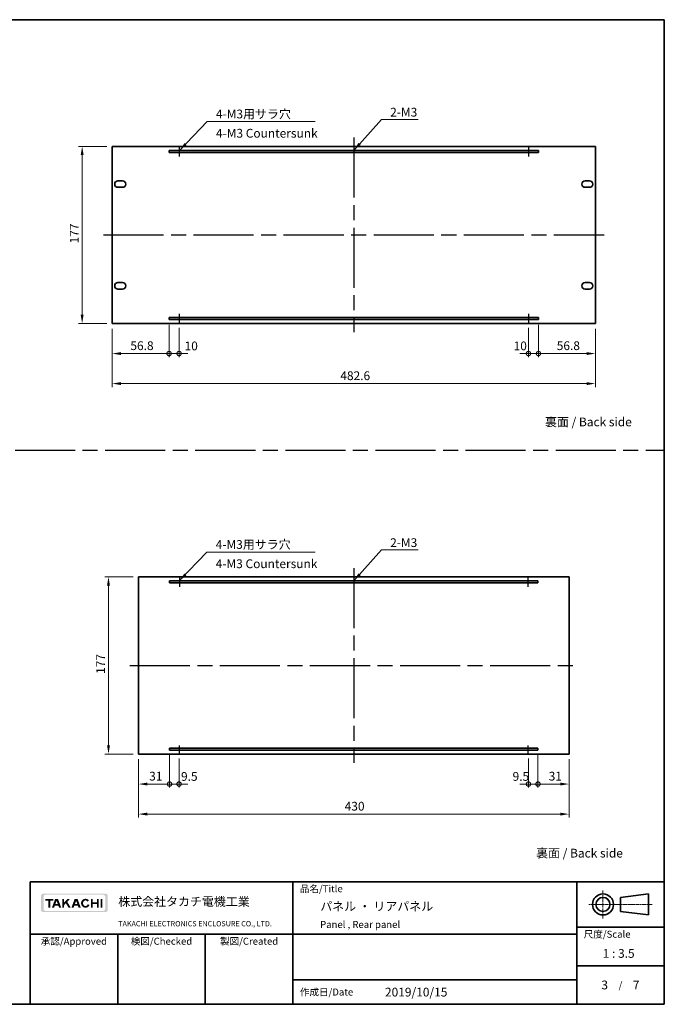
# Model space of a CAD drawing. Units: millimetres. Extents: x 72 to 9126, y 40 to 1445.
# Drawn here: x 4532 to 5176, y 40 to 1024 of the extents above; entities that cross this region are included whole.
import ezdxf

# ---------------------------------------------------------------- set-up
doc = ezdxf.new("R2010")
doc.units = ezdxf.units.MM
doc.header["$LTSCALE"] = 5
doc.linetypes.add('AM_ISO08W050', pattern=[18, 12, -1.5, 3, -1.5])
doc.linetypes.add('CHAIN', pattern=[0.35429999999999995, 0.2362, -0.0295, 0.0591, -0.0295])
doc.layers.get('Defpoints').update_dxf_attribs({"lineweight": 25})
for name, color, linetype, lineweight in [('AM_7', 4, 'AM_ISO08W050', 25), ('Border (ISO)', 7, 'Continuous', 35), ('Dimension (ISO)', 7, 'Continuous', 18), ('Dimension (ISO) @ 1', 7, 'Continuous', 18), ('Hatch (ISO)', 1, 'Continuous', 18), ('Symbol (ISO)', 7, 'Continuous', 18), ('Title (ISO)', 7, 'Continuous', 35), ('Visible (ISO)', 7, 'Continuous', 35)]:
    doc.layers.add(name, color=color, linetype=linetype, lineweight=lineweight)
doc.styles.add('Note Text (TK)', font='txt')
doc.styles.add('文字スタイル67', font='arial.ttf')
doc.dimstyles.new('Default - Method 1b (TK)', dxfattribs={"dimscale": 5, "dimtxt": 2.5, "dimasz": 2.5, "dimexe": 1, "dimexo": 1.499999999999999, "dimgap": 1, "dimtad": 1, "dimtoh": 1, "dimrnd": 1e-08, "dimdsep": 46, "dimtxsty": 'Note Text (TK)', "dimcen": 0.09, "dimdle": 5, "dimclrd": 100, "dimclre": 100, "dimclrt": 7, "dimadec": 1, "dimazin": 1, "dimtfac": 1, "dimtmove": 0, "dimatfit": 3, "dimfxl": 1, "dimtolj": 1, "dimlwd": -1, "dimlwe": -1, "dimarcsym": 0})
doc.dimstyles.new('Default - Method 1b (TK)$7', dxfattribs={"dimscale": 3.5, "dimtxt": 2.5, "dimasz": 2.5, "dimexe": 1, "dimexo": 1.499999999999999, "dimgap": 1, "dimtad": 1, "dimtoh": 1, "dimrnd": 1e-08, "dimdsep": 46, "dimtxsty": 'Note Text (TK)', "dimcen": 0.09, "dimdle": 5, "dimclrd": 100, "dimclre": 100, "dimclrt": 7, "dimadec": 1, "dimazin": 1, "dimtfac": 1, "dimtmove": 0, "dimatfit": 3, "dimfxl": 1, "dimtolj": 1, "dimlwd": -1, "dimlwe": -1, "dimarcsym": 0})

# ---------------------------------------------------------------- blocks, each defined once
blk = doc.blocks.new('図面枠 tk図枠')
at = {"layer": 'Border (ISO)'}
for p, q in [((14.49999999999999, 289), (405.4999999999999, 289)), ((14.49999999999999, 289), (14.50000000000001, 8.000000000000007)), ((405.4999999999999, 289), (405.4999999999999, 8.000000000000007)), ((14.50000000000001, 8.000000000000007), (405.4999999999999, 8.000000000000007))]:
    blk.add_line(p, q, dxfattribs=at)
blk = doc.blocks.new('表題欄 tk表題欄')
at = {"layer": 'Hatch (ISO)'}
h = blk.add_hatch(color=256, dxfattribs=at)
edge = h.paths.add_edge_path(flags=0)
edge.add_arc((95.57537688673352, 236.2990653650367), 0.5958259999999996, 269.9999999999897, 360)
edge.add_line((96.17120288673351, 236.2990653650368), (96.17120288673348, 239.7107813650365))
edge.add_arc((95.5753768867335, 239.7107813650366), 0.5958259999999996, 0, 90.0000000000068)
edge.add_line((95.57537688673342, 240.3066073650366), (79.13710888673356, 240.3066073650366))
edge.add_arc((79.13710888673353, 239.7107813650366), 0.5958259999999996, 89.99999999999744, 180)
edge.add_line((78.54128288673353, 239.7107813650365), (78.54128288673331, 236.2990653650368))
edge.add_arc((79.13710888673332, 236.2990653650365), 0.5958259999999996, 180, 270.0000000000231)
edge.add_line((79.13710888673356, 235.7032393650365), (95.57537688673342, 235.7032393650367))
edge = h.paths.add_edge_path()
edge.add_line((77.83935088673357, 239.9556413650366), (77.83935088673357, 236.0542053650368))
edge.add_arc((78.54128288673346, 236.0542053650367), 0.7019319999998935, 180, 270.0000000000087)
edge.add_line((78.54128288673357, 235.3522733650368), (96.17120288673352, 235.3522733650368))
edge.add_arc((96.17120288673351, 236.0542053650367), 0.7019319999998921, 270, 360)
edge.add_line((96.8731348867334, 236.0542053650368), (96.87313488673352, 239.9556413650366))
edge.add_arc((96.1712028867336, 239.9556413650367), 0.7019319999998921, 0, 90.00000000000873)
edge.add_line((96.17120288673348, 240.6575733650367), (78.54128288673357, 240.6575733650366))
edge.add_arc((78.54128288673357, 239.9556413650366), 0.7019319999999984, 90, 180)
for points in [[(79.07181288673355, 239.1476033650369), (79.07181288673355, 238.6578833650367), (79.92066088673353, 238.6578833650367), (79.92066088673353, 236.6581933650368), (80.50832488673353, 236.6581933650368), (80.50832488673353, 238.6578833650367), (81.35717288673355, 238.6578833650367), (81.35717288673355, 239.1476033650369)], [(85.68407849525303, 236.6581933650368), (84.9434673993943, 237.8918698287545), (84.41792288673358, 237.3246628822781), (84.41792288673358, 236.6581933650368), (83.89555488673355, 236.6581933650368), (83.89555488673355, 239.1476033650369), (84.41792288673358, 239.1476033650369), (84.41792288673358, 238.0993979968839), (85.38913556809511, 239.1476033650369), (86.10696490847272, 239.1476033650369), (85.31925422435492, 238.2974470774499), (86.30334488673353, 236.6581933650368)], [(92.09142939614459, 239.1476033650369), (92.09142939614459, 236.6581933650368), (92.60971639614465, 236.6581933650368), (92.60971639614465, 237.6580383650368), (93.76872039614462, 237.6580383650368), (93.76872039614462, 236.6581933650368), (94.28700739614459, 236.6581933650368), (94.28700739614459, 239.1476033650369), (93.76872039614462, 239.1476033650369), (93.76872039614462, 238.1477583650367), (92.60971639614465, 238.1477583650367), (92.60971639614465, 239.1476033650369)], [(94.84202339614467, 239.1476033650369), (94.84202339614467, 236.6581933650368), (95.36439139614473, 236.6581933650368), (95.36439139614473, 239.1476033650369)]]:
    blk.add_hatch(color=256, dxfattribs=at).paths.add_polyline_path(points)
h = blk.add_hatch(color=256, dxfattribs=at)
h.paths.add_polyline_path([(82.59020695886475, 237.7110913650368), (81.95242681460243, 237.7110913650368), (82.27131688673356, 238.5794973650367)], flags=0)
h.paths.add_polyline_path([(82.77903014574996, 237.1968853650368), (81.76360362771717, 237.1968853650368), (81.56578886050404, 236.6581933650368), (80.94907288673355, 236.6581933650368), (81.86321688673357, 239.1476033650369), (82.67941688673353, 239.1476033650369), (83.59356088673351, 236.6581933650368), (82.97684491296302, 236.6581933650368)])
h = blk.add_hatch(color=256, dxfattribs=at)
h.paths.add_polyline_path([(87.52707281460246, 237.7110913650368), (88.16485295886469, 237.7110913650368), (87.84596288673359, 238.5794973650367)], flags=0)
h.paths.add_polyline_path([(87.14043486050403, 236.6581933650368), (87.3382496277172, 237.1968853650368), (88.35367614574989, 237.1968853650368), (88.551490912963, 236.6581933650368), (89.16820688673343, 236.6581933650368), (88.25406288673352, 239.1476033650369), (87.43786288673356, 239.1476033650369), (86.52371888673358, 236.6581933650368)])
h = blk.add_hatch(color=256, dxfattribs=at)
edge = h.paths.add_edge_path()
edge.add_arc((90.52309888673334, 237.9028983650369), 1.273272000000011, 38.55054079078439, 336.5820184016556)
edge.add_line((91.69149139614446, 237.3968543650369), (91.17255542714857, 237.6216113977801))
edge.add_ellipse((90.52309888673352, 237.9028983650369), major_axis=(0, -0.7998759999999119), ratio=0.8673469387756529, start_angle=128.5505407907963, end_angle=426.582018401653, ccw=False)
edge.add_line((91.09381514418376, 238.3576891122095), (91.51887237036831, 238.6964075050431))
at = {"layer": 'Title (ISO)'}
for p, q in [((74.70882392282105, 244.052739026017), (255.7088239228211, 244.052739026017)), ((74.70882392282105, 209.052739026017), (74.70882392282105, 244.052739026017)), ((149.7088239228211, 244.052739026017), (149.7088239228211, 209.052739026017)), ((230.7088239228211, 244.052739026017), (230.7088239228211, 209.052739026017)), ((255.7088239228211, 244.052739026017), (255.7088239228211, 209.052739026017)), ((243.2088239228211, 239.552739026017), (251.2088239228211, 240.5527390260171)), ((243.2088239228211, 239.552739026017), (243.2088239228211, 235.552739026017)), ((251.2088239228211, 234.552739026017), (251.2088239228211, 240.5527390260171)), ((243.2088239228211, 235.552739026017), (251.2088239228211, 234.552739026017)), ((230.7088239228211, 231.052739026017), (255.7088239228211, 231.052739026017)), ((74.70882392282105, 229.052739026017), (230.7088239228211, 229.052739026017)), ((99.70882392282108, 229.052739026017), (99.70882392282108, 209.052739026017)), ((124.708823922821, 229.052739026017), (124.708823922821, 209.052739026017)), ((230.7088239228211, 220.052739026017), (255.7088239228211, 220.052739026017)), ((149.7088239228211, 216.052739026017), (230.7088239228211, 216.052739026017)), ((255.7088239228211, 209.052739026017), (74.70882392282105, 209.052739026017))]:
    blk.add_line(p, q, dxfattribs=at)
at = {"layer": 'Title (ISO)', "color": 4, "linetype": 'CHAIN', "lineweight": 18}
for p, q in [((238.2088239228211, 241.552739026017), (238.2088239228211, 233.552739026017)), ((252.2088239228211, 237.552739026017), (234.2088239228211, 237.552739026017))]:
    blk.add_line(p, q, dxfattribs=at)
at = {"layer": 'Title (ISO)'}
for radius in [3, 2]:
    blk.add_circle((238.2088239228211, 237.552739026017), radius, dxfattribs=at)
at = {"layer": 'Title (ISO)', "color": 1, "char_height": 2.000000029802322, "line_spacing_factor": 1.5, "style": 'Note Text (TK)'}
for s, insert, attachment_point in [('\\fＭＳ Ｐゴシック|b0|i0;\\H2.0000;品名/Title', (151.708823922821, 242.052739026017), 4), ('\\fＭＳ Ｐゴシック|b0|i0;\\H2.0000;承認/Approved', (87.20882392282108, 227.052739026017), 5), ('\\fＭＳ Ｐゴシック|b0|i0;\\H2.0000;検図/Checked', (112.208823922821, 227.052739026017), 5), ('\\fＭＳ Ｐゴシック|b0|i0;\\H2.0000;製図/Created', (137.2088239228211, 227.052739026017), 5), ('\\fＭＳ Ｐゴシック|b0|i0;\\H2.0000;尺度/Scale', (232.7088239228211, 229.052739026017), 4), ('\\fＭＳ Ｐゴシック|b0|i0;\\H2.0000;作成日/Date', (151.708823922821, 212.552739026017), 4)]:
    blk.add_mtext(s, dxfattribs=dict(at, insert=insert, attachment_point=attachment_point))
at = {"layer": 'Title (ISO)', "color": 7, "line_spacing_factor": 1.5, "style": 'Note Text (TK)'}
for s, insert, char_height, attachment_point in [('株式会社タカチ電機工業', (99.87313488673345, 238.052739026017), 2.5, 4), ('\\fArial|b0|i0;\\H1.4986;TAKACHI ELECTRONICS ENCLOSURE CO., LTD.', (99.87313488673342, 232.052739026017), 1.49859994649887, 4), ('\\fＭＳ Ｐゴシック|b0|i0;\\H2.0000;/', (243.2088239228211, 214.552739026017), 2.000000029802322, 5)]:
    blk.add_mtext(s, dxfattribs=dict(at, insert=insert, char_height=char_height, attachment_point=attachment_point))
at = {"layer": 'Title (ISO)', "color": 7}
for tag, p, height, style in [('<品名>_001', (157.4673466500938, 235.7814322078352), 2.5, 'Note Text (TK)'), ('<Title>_001', (157.4878143697324, 230.5520568828656), 2.000000029802322, '文字スタイル67'), ('<尺度>_001', (239.8139375591847, 222.3098412987444), 2.5, 'Note Text (TK)'), ('作成日_001', (175.8664943773665, 211.2814322078352), 2.5, 'Note Text (TK)'), ('<ページ_No.>_001', (237.9488807410029, 213.302739026017), 2.5, 'Note Text (TK)'), ('<総ページ数>_001', (246.7926307410029, 213.302739026017), 2.5, 'Note Text (TK)')]:
    blk.add_attdef(tag, p, '', height=height, dxfattribs=dict(at, style=style))
blk = doc.blocks.new('*D79')
at = {"layer": 'Defpoints', "color": 0}
for p in [(4624.014402184482, 897), (4594.014402184483, 720.0000000000001), (4624.014402184482, 720.0000000000001)]:
    blk.add_point(p, dxfattribs=at)
at = {"layer": 'Dimension (ISO)', "color": 100}
for p, q in [((4618.764402184482, 897), (4590.514402184482, 897)), ((4594.014402184483, 888.25), (4594.014402184483, 728.7500000000001)), ((4618.764402184482, 720.0000000000001), (4590.514402184482, 720.0000000000001))]:
    blk.add_line(p, q, dxfattribs=at)
for points in [[(4592.556068851149, 888.25), (4595.472735517815, 888.25), (4594.014402184483, 897)], [(4592.556068851149, 728.7500000000001), (4595.472735517815, 728.7500000000001), (4594.014402184483, 720.0000000000001)]]:
    blk.add_solid(points, dxfattribs=at)
at = {"layer": 'Dimension (ISO)', "color": 7, "insert": (4586.139402184482, 800.0234374999999), "char_height": 8.75, "attachment_point": 4, "rotation": 90, "style": 'Note Text (TK)'}
blk.add_mtext('\\A1;177', dxfattribs=at)
blk = doc.blocks.new('_DotSmall')
at = {"color": 0, "linetype": 'ByBlock', "const_width": 0.5}
blk.add_lwpolyline([(-0.0625, 0, 1), (0.0625, 0, 1)], format="xyb", close=True, dxfattribs=at)
blk = doc.blocks.new('*D80')
at = {"layer": 'Defpoints', "color": 0}
for p in [(4624.014402184482, 720.0000000000001), (4680.814402184489, 723.9999999999999), (4680.814402184489, 690)]:
    blk.add_point(p, dxfattribs=at)
at = {"layer": 'Dimension (ISO)', "color": 100}
for p, q in [((4680.814402184489, 718.7499999999999), (4680.814402184489, 686.5)), ((4624.014402184482, 714.75), (4624.014402184482, 686.5)), ((4632.764402184482, 690), (4680.814402184489, 690))]:
    blk.add_line(p, q, dxfattribs=at)
blk.add_solid([(4632.764402184482, 691.4583333333333), (4632.764402184482, 688.5416666666666), (4624.014402184482, 690)], dxfattribs=at)
at = {"layer": 'Dimension (ISO)', "color": 100, "xscale": 8.75, "yscale": 8.75, "zscale": 8.75}
blk.add_blockref('_DotSmall', (4680.814402184489, 690), dxfattribs=at)
at = {"layer": 'Dimension (ISO)', "color": 7, "insert": (4642.162782866304, 697.8749999999999), "char_height": 8.75, "attachment_point": 4, "style": 'Note Text (TK)'}
blk.add_mtext('\\A1;56.8', dxfattribs=at)
blk = doc.blocks.new('*D81')
at = {"layer": 'Defpoints', "color": 0}
for p in [(4680.814402184489, 723.9999999999999), (4690.814402184488, 720.8141321406067), (4690.814402184488, 690)]:
    blk.add_point(p, dxfattribs=at)
at = {"layer": 'Dimension (ISO)', "color": 100}
for p, q in [((4680.814402184489, 718.7499999999999), (4680.814402184489, 686.5)), ((4690.814402184488, 715.5641321406067), (4690.814402184488, 686.5)), ((4680.814402184489, 690), (4672.064402184489, 690)), ((4680.814402184489, 690), (4690.814402184488, 690)), ((4690.814402184488, 690), (4699.564402184488, 690))]:
    blk.add_line(p, q, dxfattribs=at)
at = {"layer": 'Dimension (ISO)', "color": 100, "xscale": 8.75, "yscale": 8.75, "zscale": 8.75}
blk.add_blockref('_DotSmall', (4680.814402184489, 690), dxfattribs=at)
at = {"layer": 'Dimension (ISO)', "color": 100, "xscale": 8.75, "yscale": 8.75, "zscale": 8.75, "rotation": 180}
blk.add_blockref('_DotSmall', (4690.814402184488, 690), dxfattribs=at)
at = {"layer": 'Dimension (ISO)', "color": 7, "insert": (4696.315964296718, 697.6290768879198), "char_height": 8.75, "attachment_point": 4, "style": 'Note Text (TK)'}
blk.add_mtext('\\A1;10', dxfattribs=at)
blk = doc.blocks.new('*D82')
at = {"layer": 'Defpoints', "color": 0}
for p in [(5039.814402184489, 720.8141321406067), (5049.814402184489, 724.0000000000001), (5049.814402184489, 690)]:
    blk.add_point(p, dxfattribs=at)
at = {"layer": 'Dimension (ISO)', "color": 100}
for p, q in [((5049.814402184489, 718.75), (5049.814402184489, 686.5)), ((5039.814402184489, 715.5641321406067), (5039.814402184489, 686.5)), ((5039.814402184489, 690), (5031.064402184489, 690)), ((5039.814402184489, 690), (5049.814402184489, 690)), ((5049.814402184489, 690), (5058.564402184489, 690))]:
    blk.add_line(p, q, dxfattribs=at)
at = {"layer": 'Dimension (ISO)', "color": 100, "xscale": 8.75, "yscale": 8.75, "zscale": 8.75}
blk.add_blockref('_DotSmall', (5039.814402184489, 690), dxfattribs=at)
at = {"layer": 'Dimension (ISO)', "color": 100, "xscale": 8.75, "yscale": 8.75, "zscale": 8.75, "rotation": 180}
blk.add_blockref('_DotSmall', (5049.814402184489, 690), dxfattribs=at)
at = {"layer": 'Dimension (ISO)', "color": 7, "insert": (5024.970599842117, 697.6701936642994), "char_height": 8.75, "attachment_point": 4, "style": 'Note Text (TK)'}
blk.add_mtext('\\A1;10', dxfattribs=at)
blk = doc.blocks.new('*D83')
at = {"layer": 'Defpoints', "color": 0}
for p in [(5049.814402184489, 724.0000000000001), (5106.614402184482, 720), (5106.614402184482, 690)]:
    blk.add_point(p, dxfattribs=at)
at = {"layer": 'Dimension (ISO)', "color": 100}
for p, q in [((5049.814402184489, 718.75), (5049.814402184489, 686.5)), ((5106.614402184482, 714.7499999999999), (5106.614402184482, 686.5)), ((5049.814402184489, 690), (5097.864402184482, 690))]:
    blk.add_line(p, q, dxfattribs=at)
blk.add_solid([(5097.864402184482, 691.4583333333333), (5097.864402184482, 688.5416666666666), (5106.614402184482, 690)], dxfattribs=at)
at = {"layer": 'Dimension (ISO)', "color": 100, "xscale": 8.75, "yscale": 8.75, "zscale": 8.75, "rotation": 180}
blk.add_blockref('_DotSmall', (5049.814402184489, 690), dxfattribs=at)
at = {"layer": 'Dimension (ISO)', "color": 7, "insert": (5068.032782866303, 697.8749999999999), "char_height": 8.75, "attachment_point": 4, "style": 'Note Text (TK)'}
blk.add_mtext('\\A1;56.8', dxfattribs=at)
blk = doc.blocks.new('*D84')
at = {"layer": 'Defpoints', "color": 0}
for p in [(4624.014402184482, 720.0000000000001), (5106.614402184482, 720), (5106.614402184482, 659.9999999999998)]:
    blk.add_point(p, dxfattribs=at)
at = {"layer": 'Dimension (ISO)', "color": 100}
for p, q in [((4624.014402184482, 714.75), (4624.014402184482, 656.4999999999998)), ((5106.614402184482, 714.7499999999999), (5106.614402184482, 656.4999999999998)), ((4632.764402184482, 659.9999999999998), (5097.864402184482, 659.9999999999998))]:
    blk.add_line(p, q, dxfattribs=at)
for points in [[(4632.764402184482, 661.4583333333333), (4632.764402184482, 658.5416666666665), (4624.014402184482, 659.9999999999998)], [(5097.864402184482, 661.4583333333333), (5097.864402184482, 658.5416666666665), (5106.614402184482, 659.9999999999998)]]:
    blk.add_solid(points, dxfattribs=at)
at = {"layer": 'Dimension (ISO)', "color": 7, "insert": (4851.86624877539, 667.8749999999999), "char_height": 8.75, "attachment_point": 4, "style": 'Note Text (TK)'}
blk.add_mtext('\\A1;482.6', dxfattribs=at)
blk = doc.blocks.new('*D64')
at = {"layer": 'Defpoints', "color": 0}
for p in [(4650.314402184482, 467.0000000000002), (4620.314402184482, 290.0000000000003), (4650.314402184481, 290.0000000000003)]:
    blk.add_point(p, dxfattribs=at)
at = {"layer": 'Dimension (ISO)', "color": 100}
for p, q in [((4645.064402184483, 467.0000000000002), (4616.814402184483, 467.0000000000002)), ((4620.314402184482, 458.2500000000003), (4620.314402184482, 298.7500000000003)), ((4645.064402184481, 290.0000000000003), (4616.814402184483, 290.0000000000003))]:
    blk.add_line(p, q, dxfattribs=at)
for points in [[(4618.85606885115, 458.2500000000003), (4621.772735517816, 458.2500000000003), (4620.314402184482, 467.0000000000002)], [(4618.85606885115, 298.7500000000003), (4621.772735517816, 298.7500000000003), (4620.314402184482, 290.0000000000003)]]:
    blk.add_solid(points, dxfattribs=at)
at = {"layer": 'Dimension (ISO)', "color": 7, "insert": (4612.439402184483, 370.0234375000002), "char_height": 8.75, "attachment_point": 4, "rotation": 90, "style": 'Note Text (TK)'}
blk.add_mtext('\\A1;177', dxfattribs=at)
blk = doc.blocks.new('*D65')
at = {"layer": 'Defpoints', "color": 0}
for p in [(4650.314402184481, 290.0000000000003), (4681.314402184489, 294.0000000000002), (4681.314402184489, 260.0000000000002)]:
    blk.add_point(p, dxfattribs=at)
at = {"layer": 'Dimension (ISO)', "color": 100}
for p, q in [((4681.314402184489, 288.7500000000002), (4681.314402184489, 256.5000000000002)), ((4650.314402184481, 284.7500000000003), (4650.314402184481, 256.5000000000002)), ((4659.064402184482, 260.0000000000002), (4681.314402184489, 260.0000000000002))]:
    blk.add_line(p, q, dxfattribs=at)
blk.add_solid([(4659.064402184482, 261.4583333333335), (4659.064402184482, 258.5416666666669), (4650.314402184481, 260.0000000000002)], dxfattribs=at)
at = {"layer": 'Dimension (ISO)', "color": 100, "xscale": 8.75, "yscale": 8.75, "zscale": 8.75}
blk.add_blockref('_DotSmall', (4681.314402184489, 260.0000000000002), dxfattribs=at)
at = {"layer": 'Dimension (ISO)', "color": 7, "insert": (4660.932101048121, 267.8750000000002), "char_height": 8.75, "attachment_point": 4, "style": 'Note Text (TK)'}
blk.add_mtext('\\A1;31', dxfattribs=at)
blk = doc.blocks.new('*D66')
at = {"layer": 'Defpoints', "color": 0}
for p in [(4681.314402184489, 294.0000000000002), (4690.81440218449, 290.7283526103424), (4690.81440218449, 260.0000000000002)]:
    blk.add_point(p, dxfattribs=at)
at = {"layer": 'Dimension (ISO)', "color": 100}
for p, q in [((4681.314402184489, 288.7500000000002), (4681.314402184489, 256.5000000000002)), ((4690.81440218449, 285.4783526103424), (4690.81440218449, 256.5000000000002)), ((4681.314402184489, 260.0000000000002), (4672.564402184489, 260.0000000000002)), ((4681.314402184489, 260.0000000000002), (4690.81440218449, 260.0000000000002)), ((4690.81440218449, 260.0000000000002), (4699.56440218449, 260.0000000000002))]:
    blk.add_line(p, q, dxfattribs=at)
at = {"layer": 'Dimension (ISO)', "color": 100, "xscale": 8.75, "yscale": 8.75, "zscale": 8.75}
blk.add_blockref('_DotSmall', (4681.314402184489, 260.0000000000002), dxfattribs=at)
at = {"layer": 'Dimension (ISO)', "color": 100, "xscale": 8.75, "yscale": 8.75, "zscale": 8.75, "rotation": 180}
blk.add_blockref('_DotSmall', (4690.81440218449, 260.0000000000002), dxfattribs=at)
at = {"layer": 'Dimension (ISO)', "color": 7, "insert": (4692.725796147751, 267.6129379996901), "char_height": 8.75, "attachment_point": 4, "style": 'Note Text (TK)'}
blk.add_mtext('\\A1;9.5', dxfattribs=at)
blk = doc.blocks.new('*D67')
at = {"layer": 'Defpoints', "color": 0}
for p in [(5049.314402184489, 294.0000000000002), (5080.314402184483, 290.0000000000001), (5080.314402184483, 260.0000000000002)]:
    blk.add_point(p, dxfattribs=at)
at = {"layer": 'Dimension (ISO)', "color": 100}
for p, q in [((5049.314402184489, 288.7500000000002), (5049.314402184489, 256.5000000000002)), ((5080.314402184483, 284.7500000000001), (5080.314402184483, 256.5000000000002)), ((5049.314402184489, 260.0000000000002), (5071.564402184483, 260.0000000000002))]:
    blk.add_line(p, q, dxfattribs=at)
blk.add_solid([(5071.564402184483, 261.4583333333335), (5071.564402184483, 258.5416666666669), (5080.314402184483, 260.0000000000002)], dxfattribs=at)
at = {"layer": 'Dimension (ISO)', "color": 100, "xscale": 8.75, "yscale": 8.75, "zscale": 8.75, "rotation": 180}
blk.add_blockref('_DotSmall', (5049.314402184489, 260.0000000000002), dxfattribs=at)
at = {"layer": 'Dimension (ISO)', "color": 7, "insert": (5060.002101048122, 267.8750000000002), "char_height": 8.75, "attachment_point": 4, "style": 'Note Text (TK)'}
blk.add_mtext('\\A1;31', dxfattribs=at)
blk = doc.blocks.new('*D68')
at = {"layer": 'Defpoints', "color": 0}
for p in [(4650.314402184481, 290.0000000000003), (5080.314402184483, 290.0000000000001), (5080.314402184483, 230.0000000000002)]:
    blk.add_point(p, dxfattribs=at)
at = {"layer": 'Dimension (ISO)', "color": 100}
for p, q in [((4650.314402184481, 284.7500000000003), (4650.314402184481, 226.5000000000001)), ((5080.314402184483, 284.7500000000001), (5080.314402184483, 226.5000000000001)), ((4659.064402184482, 230.0000000000002), (5071.564402184483, 230.0000000000002))]:
    blk.add_line(p, q, dxfattribs=at)
for points in [[(4659.064402184482, 231.4583333333335), (4659.064402184482, 228.5416666666668), (4650.314402184481, 230.0000000000002)], [(5071.564402184483, 231.4583333333335), (5071.564402184483, 228.5416666666668), (5080.314402184483, 230.0000000000002)]]:
    blk.add_solid(points, dxfattribs=at)
at = {"layer": 'Dimension (ISO)', "color": 7, "insert": (4856.216390820846, 237.8750000000001), "char_height": 8.75, "attachment_point": 4, "style": 'Note Text (TK)'}
blk.add_mtext('\\A1;430', dxfattribs=at)
blk = doc.blocks.new('*D69')
at = {"layer": 'Defpoints', "color": 0}
for p in [(5039.814402184475, 290.7283526103424), (5049.314402184474, 294.0000000000002), (5039.814402184475, 260.0000000000002)]:
    blk.add_point(p, dxfattribs=at)
at = {"layer": 'Dimension (ISO)', "color": 100}
for p, q in [((5039.814402184475, 285.4783526103424), (5039.814402184475, 256.5000000000002)), ((5049.314402184474, 288.7500000000002), (5049.314402184474, 256.5000000000002)), ((5039.814402184475, 260.0000000000002), (5031.064402184474, 260.0000000000002)), ((5049.314402184474, 260.0000000000002), (5039.814402184475, 260.0000000000002)), ((5049.314402184474, 260.0000000000002), (5058.064402184474, 260.0000000000002))]:
    blk.add_line(p, q, dxfattribs=at)
at = {"layer": 'Dimension (ISO)', "color": 100, "xscale": 8.75, "yscale": 8.75, "zscale": 8.75}
blk.add_blockref('_DotSmall', (5039.814402184475, 260.0000000000002), dxfattribs=at)
at = {"layer": 'Dimension (ISO)', "color": 100, "xscale": 8.75, "yscale": 8.75, "zscale": 8.75, "rotation": 180}
blk.add_blockref('_DotSmall', (5049.314402184474, 260.0000000000002), dxfattribs=at)
at = {"layer": 'Dimension (ISO)', "color": 7, "insert": (5023.932837766667, 267.6129379996901), "char_height": 8.75, "attachment_point": 4, "style": 'Note Text (TK)'}
blk.add_mtext('\\A1;9.5', dxfattribs=at)

msp = doc.modelspace()

# ---------------------------------------------------------------- linework, layer by layer
at = {"layer": 'AM_7'}
for p, q in [((4865.314402184481, 905.7499999999997), (4865.314402184481, 711.2500000000001)), ((4615.264402184482, 808.5), (5115.364402184482, 808.5)), ((3807, 593.5000000000002), (5175.5, 593.5000000000002)), ((4865.314402184483, 475.7500000000002), (4865.314402184481, 281.2500000000002)), ((4641.564402184482, 378.5000000000003), (5089.064402184483, 378.5000000000002))]:
    msp.add_line(p, q, dxfattribs=at)
at = {"layer": 'AM_7', "ltscale": 0.2}
for p, q in [((4690.814402184488, 895.8468202891976), (4690.814402184488, 886.9341141318283)), ((5039.814402184489, 895.8468202891976), (5039.814402184489, 886.9341141318283)), ((4690.814402184488, 729.7268382979762), (4690.814402184488, 720.8141321406067)), ((5039.814402184489, 729.7268382979762), (5039.814402184489, 720.8141321406067)), ((4691.314402184489, 466.0976836400244), (4691.314402184489, 457.0165227920067)), ((5039.314402184489, 466.0976836400244), (5039.314402184489, 457.0165227920067)), ((4690.81440218449, 298.5476877071771), (4690.81440218449, 290.7283526103424)), ((5039.314402184489, 298.5476877071771), (5039.314402184489, 290.0000000000002))]:
    msp.add_line(p, q, dxfattribs=at)
at = {"layer": 'Visible (ISO)'}
for p, q in [((4624.014402184482, 897), (4624.014402184482, 720.0000000000001)), ((5106.614402184482, 896.9999999999997), (4624.014402184482, 897)), ((5106.614402184482, 720), (5106.614402184482, 896.9999999999997)), ((4680.814402184489, 892.9999999999999), (4680.814402184489, 891)), ((5049.814402184489, 893), (4680.814402184489, 892.9999999999999)), ((4680.814402184489, 891), (5049.814402184489, 891)), ((5049.814402184489, 891), (5049.814402184489, 893)), ((4629.764402184482, 862.55), (4634.264402184482, 862.55)), ((4634.264402184482, 856.05), (4629.764402184482, 856.05)), ((5096.364402184482, 862.55), (5100.864402184483, 862.55)), ((5100.864402184483, 856.05), (5096.364402184482, 856.05)), ((4629.764402184482, 760.95), (4634.264402184482, 760.95)), ((5096.364402184482, 760.9499999999999), (5100.864402184483, 760.9499999999999)), ((4634.264402184482, 754.4499999999999), (4629.764402184482, 754.4499999999999)), ((5100.864402184483, 754.4499999999998), (5096.364402184482, 754.4499999999998)), ((4624.014402184482, 720.0000000000001), (5106.614402184482, 720)), ((4680.814402184489, 725.9999999999998), (4680.814402184489, 723.9999999999999)), ((5049.814402184489, 725.9999999999998), (4680.814402184489, 725.9999999999998)), ((4680.814402184489, 723.9999999999999), (5049.814402184489, 724.0000000000001)), ((5049.814402184489, 724.0000000000001), (5049.814402184489, 725.9999999999998)), ((4650.314402184482, 467.0000000000002), (4650.314402184481, 290.0000000000003)), ((5080.314402184483, 467.0000000000001), (4650.314402184482, 467.0000000000002)), ((4681.314402184489, 463.0000000000001), (4681.314402184489, 461.0000000000002)), ((5049.314402184489, 463.0000000000003), (4681.314402184489, 463.0000000000001)), ((5049.314402184489, 461.0000000000003), (5049.314402184489, 463.0000000000003)), ((5080.314402184483, 290.0000000000002), (5080.314402184483, 467.0000000000001)), ((4681.314402184489, 461.0000000000002), (5049.314402184489, 461.0000000000003)), ((4681.314402184489, 296.0000000000003), (4681.314402184489, 294.0000000000002)), ((5049.314402184489, 296.0000000000003), (4681.314402184489, 296.0000000000003)), ((5049.314402184489, 294.0000000000003), (5049.314402184489, 296.0000000000003)), ((4650.314402184481, 290.0000000000003), (5080.314402184483, 290.0000000000002)), ((4681.314402184489, 294.0000000000002), (5049.314402184489, 294.0000000000003))]:
    msp.add_line(p, q, dxfattribs=at)
for centre, radius, start, end in [((4629.764402184482, 859.3), 3.249999999999992, 90, 270), ((4634.264402184482, 859.3), 3.249999999999992, 270, 90), ((5096.364402184482, 859.2999999999998), 3.249999999999992, 90, 270), ((5100.864402184483, 859.2999999999998), 3.250000000000028, 270, 90), ((4629.764402184482, 757.6999999999999), 3.249999999999992, 90, 270), ((4634.264402184482, 757.6999999999999), 3.249999999999957, 270, 90), ((5096.364402184482, 757.6999999999999), 3.249999999999992, 90, 270), ((5100.864402184483, 757.6999999999999), 3.249999999999957, 270, 90)]:
    msp.add_arc(centre, radius, start, end, dxfattribs=at)

# ---------------------------------------------------------------- block references
at = {"xscale": 3.5, "yscale": 3.5, "zscale": 3.5}
msp.add_blockref('図面枠 tk図枠', (3756.25, 11.99999999999997), dxfattribs=at)
ref = msp.add_blockref('表題欄 tk表題欄', (4280.519116270125, -691.6845865910595), dxfattribs=dict(xscale=3.5, yscale=3.5, zscale=3.5))
ref.add_attrib('<品名>_001', 'パネル ・ リアパネル', (4831.853693181818, 133.4788365837778), dxfattribs={"layer": 'Title (ISO)', "color": 7, "height": 8.75, "style": 'Note Text (TK)'})
ref.add_attrib('<尺度>_001', '1 : 3.5', (5113.991517967877, 86.45954417555511), dxfattribs={"layer": 'Title (ISO)', "color": 7, "height": 8.75, "style": 'Note Text (TK)'})
ref.add_attrib('作成日_001', '2019/10/15', (4896.476466575716, 47.80042613636368), dxfattribs={"layer": 'Title (ISO)', "color": 7, "height": 8.75, "style": 'Note Text (TK)'})
ref.add_attrib('<Title>_001', 'Panel , Rear panel', (4831.745566155198, 116.2216916403607), dxfattribs={"layer": 'Title (ISO)', "color": 7, "height": 7.000000104308128, "style": '文字スタイル67'})
ref.add_attrib('<ページ_No.>_001', '3', (5112.621759890859, 54.93468622100957), dxfattribs={"layer": 'Title (ISO)', "color": 7, "height": 8.75, "style": 'Note Text (TK)'})
ref.add_attrib('<総ページ数>_001', '7', (5144.064074514759, 54.87500000000003), dxfattribs={"layer": 'Title (ISO)', "color": 7, "height": 8.75, "style": 'Note Text (TK)'})

# ---------------------------------------------------------------- texts
at = {"layer": 'Symbol (ISO)', "color": 7, "char_height": 8.75, "style": 'Note Text (TK)'}
for s, insert, width, attachment_point, line_spacing_factor in [('{\\fSegoe UI|b0|i0;\\H8.7500;4-M3用サラ穴\\fＭＳ Ｐゴシック|b0|i0;\\H8.7500;\\P\\fＭＳ Ｐゴシック|b0|i0;\\H8.7500;4-M3 Countersunk}', (4727.658171363198, 933.6872034883734), 102.6973688602447, 1, 1.319168210029602), ('{\\fSegoe UI|b0|i0;\\H8.7500;2-M3}', (4901.680866153161, 935.497268698239), 29.69967633485794, 1, 1.5), ('{\\fＭＳ Ｐゴシック|b0|i0;裏面 / Back side}', (5056.339113377935, 621.7439251441216), 93.74269127845764, 4, 1.5), ('{\\fSegoe UI|b0|i0;\\H8.7500;4-M3用サラ穴\\fＭＳ Ｐゴシック|b0|i0;\\H8.7500;\\P\\fＭＳ Ｐゴシック|b0|i0;\\H8.7500;4-M3 Countersunk}', (4727.418549458112, 503.6872034883739), 102.6973688602447, 1, 1.319168210029602), ('{\\fSegoe UI|b0|i0;\\H8.7500;2-M3}', (4901.680866153161, 505.4972686982392), 29.69967633485794, 1, 1.5), ('{\\fＭＳ Ｐゴシック|b0|i0;裏面 / Back side}', (5047.44698594182, 191.0090894941675), 93.74269127845764, 4, 1.5)]:
    msp.add_mtext(s, dxfattribs=dict(at, insert=insert, width=width, attachment_point=attachment_point, line_spacing_factor=line_spacing_factor))

# ---------------------------------------------------------------- dimensions: what is measured, and where the dimension line sits
at = {"layer": 'Dimension (ISO) @ 1', "color": 100}
for base, p1, p2, angle, override, picture, middle in [((4594.014402184483, 720.0000000000001), (4624.014402184482, 897), (4624.014402184482, 720.0000000000001), 90, {"dimscale": 1, "dimtxt": 8.75, "dimasz": 8.75, "dimexe": 3.5, "dimexo": 5.249999999999999, "dimgap": 3.5, "dimtoh": 0, "dimcen": 0.315, "dimtix": 0, "dimtofl": 0, "dimtmove": 0, "dimatfit": 1}, '*D79', (4594.014402184483, 808.4999999999999)), ((4680.814402184489, 690), (4624.014402184482, 720.0000000000001), (4680.814402184489, 723.9999999999999), 180, {"dimscale": 1, "dimtxt": 8.75, "dimasz": 8.75, "dimexe": 3.5, "dimexo": 5.249999999999999, "dimgap": 3.5, "dimtoh": 0, "dimblk2": 'DotSmall', "dimsah": 1, "dimcen": 0.315, "dimdle": 0, "dimtix": 0, "dimtofl": 0, "dimtmove": 0, "dimatfit": 1}, '*D80', (4652.379402184486, 690)), ((5106.614402184482, 659.9999999999998), (4624.014402184482, 720.0000000000001), (5106.614402184482, 720), 180, {"dimscale": 1, "dimtxt": 8.75, "dimasz": 8.75, "dimexe": 3.5, "dimexo": 5.249999999999999, "dimgap": 3.5, "dimtoh": 0, "dimcen": 0.315, "dimtix": 0, "dimtofl": 0, "dimtmove": 0, "dimatfit": 1}, '*D84', (4865.314402184481, 659.9999999999998)), ((4690.814402184488, 690), (4680.814402184489, 723.9999999999999), (4690.814402184488, 720.8141321406067), 180, {"dimscale": 1, "dimtxt": 8.75, "dimasz": 8.75, "dimexe": 3.5, "dimexo": 5.249999999999999, "dimgap": 3.5, "dimtoh": 0, "dimblk1": 'DotSmall', "dimblk2": 'DotSmall', "dimsah": 1, "dimcen": 0.315, "dimdle": 0, "dimtix": 0, "dimtofl": 1, "dimtmove": 1, "dimatfit": 1}, '*D81', (4701.784714296717, 689.7540768879198)), ((5049.814402184489, 690), (5039.814402184489, 720.8141321406067), (5049.814402184489, 724.0000000000001), 180, {"dimscale": 1, "dimtxt": 8.75, "dimasz": 8.75, "dimexe": 3.5, "dimexo": 5.249999999999999, "dimgap": 3.5, "dimtoh": 0, "dimblk1": 'DotSmall', "dimblk2": 'DotSmall', "dimsah": 1, "dimcen": 0.315, "dimdle": 0, "dimtix": 0, "dimtofl": 1, "dimtmove": 1, "dimatfit": 1}, '*D82', (5030.439349842117, 689.7951936642994)), ((5106.614402184482, 690), (5049.814402184489, 724.0000000000001), (5106.614402184482, 720), 180, {"dimscale": 1, "dimtxt": 8.75, "dimasz": 8.75, "dimexe": 3.5, "dimexo": 5.249999999999999, "dimgap": 3.5, "dimtoh": 0, "dimblk1": 'DotSmall', "dimsah": 1, "dimcen": 0.315, "dimdle": 0, "dimtix": 0, "dimtofl": 0, "dimtmove": 0, "dimatfit": 1}, '*D83', (5078.249402184486, 690)), ((4620.314402184482, 290.0000000000003), (4650.314402184482, 467.0000000000002), (4650.314402184481, 290.0000000000003), 90, {"dimscale": 1, "dimtxt": 8.75, "dimasz": 8.75, "dimexe": 3.5, "dimexo": 5.249999999999999, "dimgap": 3.5, "dimtoh": 0, "dimcen": 0.315, "dimtix": 0, "dimtofl": 0, "dimtmove": 0, "dimatfit": 1}, '*D64', (4620.314402184482, 378.5000000000002)), ((4681.314402184489, 260.0000000000002), (4650.314402184481, 290.0000000000003), (4681.314402184489, 294.0000000000002), 180, {"dimscale": 1, "dimtxt": 8.75, "dimasz": 8.75, "dimexe": 3.5, "dimexo": 5.249999999999999, "dimgap": 3.5, "dimtoh": 0, "dimblk2": 'DotSmall', "dimsah": 1, "dimcen": 0.315, "dimdle": 0, "dimtix": 0, "dimtofl": 0, "dimtmove": 0, "dimatfit": 1}, '*D65', (4665.779402184486, 260.0000000000002)), ((5080.314402184483, 230.0000000000002), (4650.314402184481, 290.0000000000003), (5080.314402184483, 290.0000000000001), 180, {"dimscale": 1, "dimtxt": 8.75, "dimasz": 8.75, "dimexe": 3.5, "dimexo": 5.249999999999999, "dimgap": 3.5, "dimtoh": 0, "dimcen": 0.315, "dimtix": 0, "dimtofl": 0, "dimtmove": 0, "dimatfit": 1}, '*D68', (4865.314402184481, 230.0000000000002)), ((4690.81440218449, 260.0000000000002), (4681.314402184489, 294.0000000000002), (4690.81440218449, 290.7283526103424), 180, {"dimscale": 1, "dimtxt": 8.75, "dimasz": 8.75, "dimexe": 3.5, "dimexo": 5.249999999999999, "dimgap": 3.5, "dimtoh": 0, "dimblk1": 'DotSmall', "dimblk2": 'DotSmall', "dimsah": 1, "dimcen": 0.315, "dimdle": 0, "dimtix": 0, "dimtofl": 1, "dimtmove": 1, "dimatfit": 1}, '*D66', (4699.710881375025, 259.7379379996901)), ((5080.314402184483, 260.0000000000002), (5049.314402184489, 294.0000000000002), (5080.314402184483, 290.0000000000001), 180, {"dimscale": 1, "dimtxt": 8.75, "dimasz": 8.75, "dimexe": 3.5, "dimexo": 5.249999999999999, "dimgap": 3.5, "dimtoh": 0, "dimblk1": 'DotSmall', "dimsah": 1, "dimcen": 0.315, "dimdle": 0, "dimtix": 0, "dimtofl": 0, "dimtmove": 0, "dimatfit": 1}, '*D67', (5064.849402184486, 260.0000000000002))]:
    dim = msp.add_linear_dim(base=base, p1=p1, p2=p2, angle=angle, dimstyle='Default - Method 1b (TK)', override=override, dxfattribs=at)
    dim.commit()
    dim.dimension.update_dxf_attribs({"geometry": picture, "text_midpoint": middle, "dimtype": 128})
dim = msp.add_linear_dim(base=(5039.814402184475, 260.0000000000002), p1=(5049.314402184474, 294.0000000000002), p2=(5039.814402184475, 290.7283526103424), dimstyle='Default - Method 1b (TK)', override={"dimscale": 1, "dimtxt": 8.75, "dimasz": 8.75, "dimexe": 3.5, "dimexo": 5.249999999999999, "dimgap": 3.5, "dimtoh": 0, "dimblk1": 'DotSmall', "dimblk2": 'DotSmall', "dimsah": 1, "dimcen": 0.315, "dimdle": 0, "dimtix": 0, "dimtofl": 1, "dimtmove": 1, "dimatfit": 1}, dxfattribs=at)
dim.commit()
dim.dimension.update_dxf_attribs({"geometry": '*D69', "text_midpoint": (5030.91792299394, 259.7379379996901), "dimtype": 128})

# ---------------------------------------------------------------- leaders
at = {"layer": 'Symbol (ISO)', "color": 100, "annotation_type": 0, "has_hookline": 1, "hookline_direction": 0}
for points, text_width in [([(4691.291707394526, 892.9999999999999), (4718.908171363198, 921.7622067795998), (4727.658171363198, 921.7622067795998)], 99.18323863636365), ([(4865.314402184489, 893.0000000000001), (4892.930866153161, 923.8319383584014), (4901.680866153161, 923.8319383584014)], 28.10495118549511), ([(4691.052085489442, 463.0000000000001), (4718.668549458112, 491.7622067796001), (4727.418549458112, 491.7622067796001)], 99.18323863636365), ([(4865.314402184489, 463.0000000000001), (4892.930866153161, 493.8319383584016), (4901.680866153161, 493.8319383584016)], 28.10495118549511)]:
    msp.add_leader(points, dimstyle='Default - Method 1b (TK)$7', override={"dimgap": 0, "dimtad": 1}, dxfattribs=dict(at, text_width=text_width))

doc.saveas('drawing.dxf')
